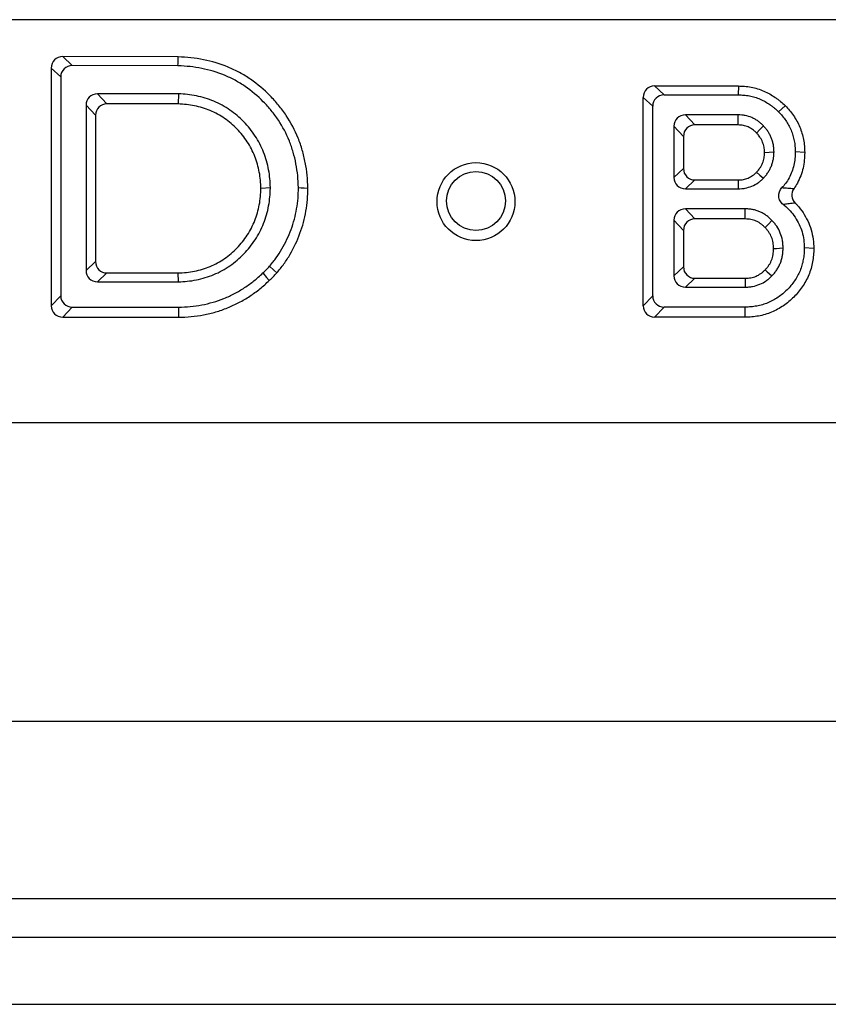
# Model space of a CAD drawing. Units: millimetres. Extents: x 75 to 2144, y 25 to 1461.
# Drawn here: x 869 to 903, y 1129 to 1171 of the extents above; entities that cross this region are included whole.
import ezdxf

# ---------------------------------------------------------------- set-up
doc = ezdxf.new("R2010")
doc.units = ezdxf.units.MM
doc.header["$LTSCALE"] = 5

msp = doc.modelspace()

# ---------------------------------------------------------------- linework, layer by layer
at = {"color": 7, "linetype": 'Continuous', "lineweight": 25}
for p, q in [((1319.15308, 1171.06582), (320.15308, 1171.06582)), ((875.84856, 1169.4851), (870.94903, 1169.49959)), ((870.94903, 1169.49959), (871.35096, 1169.12272)), ((870.46464, 1169.01671), (870.46464, 1158.9356)), ((870.86657, 1168.63983), (870.46464, 1169.01671)), ((875.83784, 1169.10945), (871.35096, 1169.12272)), ((870.86657, 1168.63983), (870.86657, 1159.36364)), ((896.06068, 1168.25506), (899.61036, 1168.25506)), ((896.06068, 1168.25506), (896.4626, 1167.87938)), ((899.61036, 1168.25506), (899.60531, 1167.87938)), ((872.42073, 1167.92235), (872.82265, 1167.49431)), ((875.86265, 1167.92235), (872.42073, 1167.92235)), ((875.86265, 1167.92235), (875.85066, 1167.49431)), ((895.57771, 1158.9356), (895.57771, 1167.77218)), ((895.97964, 1167.39649), (895.57771, 1167.77218)), ((896.4626, 1167.87938), (899.60531, 1167.87938)), ((872.33969, 1167.01142), (871.93776, 1167.43946)), ((871.93776, 1167.43946), (871.93776, 1160.43467)), ((875.85066, 1167.49431), (872.82265, 1167.49431)), ((895.97964, 1159.36364), (895.97964, 1167.39649)), ((901.59994, 1167.41685), (901.3149, 1167.15957)), ((872.33969, 1167.01142), (872.33969, 1160.81036)), ((897.36297, 1167.03123), (897.7649, 1166.60318)), ((899.60531, 1167.03123), (897.36297, 1167.03123)), ((897.28193, 1166.1203), (896.88001, 1166.54834)), ((896.88001, 1166.54834), (896.88001, 1164.37817)), ((899.60012, 1166.60318), (897.7649, 1166.60318)), ((897.28193, 1166.1203), (897.28193, 1164.75386)), ((902.42575, 1165.4358), (902.02366, 1165.46325)), ((896.88001, 1164.37817), (897.28193, 1164.75386)), ((897.7649, 1164.27097), (897.36297, 1163.89528)), ((897.7649, 1164.27097), (899.59927, 1164.27097)), ((879.76216, 1163.93705), (879.35971, 1163.91089)), ((897.36297, 1163.89528), (899.60531, 1163.89528)), ((897.36297, 1163.04527), (897.7649, 1162.61723)), ((899.90109, 1163.04527), (897.36297, 1163.04527)), ((897.28193, 1162.13434), (896.88001, 1162.56238)), ((896.88001, 1162.56238), (896.88001, 1160.2118)), ((899.89569, 1162.61723), (897.7649, 1162.61723)), ((897.28193, 1162.13434), (897.28193, 1160.58748)), ((902.81083, 1161.36496), (902.40874, 1161.38802)), ((871.93776, 1160.43467), (872.33969, 1160.81036)), ((896.88001, 1160.2118), (897.28193, 1160.58748)), ((872.82265, 1160.32747), (872.42073, 1159.95178)), ((872.82265, 1160.32747), (875.84856, 1160.32747)), ((875.85885, 1159.95178), (875.84856, 1160.32747)), ((897.7649, 1160.10459), (897.36297, 1159.72891)), ((897.7649, 1160.10459), (899.89592, 1160.10459)), ((872.42073, 1159.95178), (875.85885, 1159.95178)), ((897.36297, 1159.72891), (899.90109, 1159.72891)), ((870.46464, 1158.9356), (870.86657, 1159.36364)), ((895.57771, 1158.9356), (895.97964, 1159.36364)), ((871.34953, 1158.88075), (870.94761, 1158.45271)), ((871.34953, 1158.88075), (875.86057, 1158.88075)), ((896.4626, 1158.88075), (896.06068, 1158.45271)), ((899.90109, 1158.88075), (896.4626, 1158.88075)), ((899.90551, 1158.45271), (899.90109, 1158.88075)), ((870.94761, 1158.45271), (875.86626, 1158.45271)), ((899.90551, 1158.45271), (896.06068, 1158.45271)), ((622.41449, 1153.99191), (1038.89167, 1153.99191)), ((861.56137, 1141.32638), (1038.39484, 1141.32638)), ((861.5199, 1133.80282), (1038.4363, 1133.80282)), ((1038.58629, 1132.16152), (861.36992, 1132.16152)), ((861.36992, 1129.32351), (1038.58629, 1129.32351))]:
    msp.add_line(p, q, dxfattribs=at)
at = {"color": 7, "linetype": 'Continuous', "lineweight": 25, "flags": 128}
for points in [[(875.83784, 1169.10945), (875.84106, 1169.22213), (875.84428, 1169.33481), (875.84856, 1169.4851)], [(899.60012, 1166.60318), (899.60273, 1166.81721), (899.60531, 1167.03123)], [(900.38449, 1166.26196), (900.5288, 1166.41502), (900.67311, 1166.56809)], [(900.72118, 1165.43676), (900.92224, 1165.45001), (901.12329, 1165.46325)], [(899.59927, 1164.27097), (899.6023, 1164.08313), (899.60531, 1163.89528)], [(900.38526, 1164.60003), (900.52918, 1164.47271), (900.67311, 1164.3454)], [(880.95091, 1163.94852), (881.07153, 1163.94201), (881.19216, 1163.9355), (881.35308, 1163.92681)], [(899.89569, 1162.61723), (899.8984, 1162.83125), (899.90109, 1163.04527)], [(900.74502, 1162.25046), (900.88858, 1162.4042), (901.03214, 1162.55795)], [(901.10633, 1161.36157), (901.22953, 1161.36968), (901.35273, 1161.37778), (901.50837, 1161.38802)], [(879.72817, 1160.61824), (879.90436, 1160.44906), (880.031, 1160.32747)], [(900.74602, 1160.46123), (900.8337, 1160.38273), (900.92138, 1160.30423), (901.03214, 1160.20506)], [(879.43831, 1160.32903), (879.5978, 1160.14279), (879.71242, 1160.00894)], [(899.89592, 1160.10459), (899.89754, 1159.98715), (899.89932, 1159.85803), (899.90109, 1159.72891)], [(875.86057, 1158.88075), (875.86228, 1158.75237), (875.86399, 1158.62399), (875.86626, 1158.45271)]]:
    msp.add_lwpolyline(points, dxfattribs=at)
at = {"color": 7, "linetype": 'Continuous', "lineweight": 25}
for centre, radius in [((888.47957, 1163.35405), 1.65183), ((888.47959, 1163.38019), 1.24993)]:
    msp.add_circle(centre, radius, dxfattribs=at)
for centre, major_axis, ratio, start_param, end_param in [((870.98228, 1168.98193), (-0.378, 0.37826), 0.93493925, 5.52879171, 7.03531649), ((871.3842, 1168.60506), (-0.378, 0.37826), 0.93493925, 5.52879171, 7.03531649), ((896.09535, 1167.73751), (0.37849, -0.37763), 0.93511296, 2.38857889, 3.89233772), ((872.4554, 1167.40479), (0.37849, -0.37763), 0.93511296, 2.38857889, 3.89233772), ((896.49728, 1167.36182), (0.37849, -0.37763), 0.93511296, 2.38857889, 3.89233772), ((872.85732, 1166.97675), (0.37849, -0.37763), 0.93511296, 2.38857889, 3.89233772), ((897.39765, 1166.51367), (0.37849, -0.37763), 0.93511296, 2.38857889, 3.89233772), ((897.79957, 1166.08563), (0.37849, -0.37763), 0.93511296, 2.38857889, 3.89233772), ((897.79957, 1164.78853), (0.37849, 0.37763), 0.93511296, 2.39084759, 3.89460642), ((897.39765, 1164.41284), (0.37849, 0.37763), 0.93511296, 2.39084759, 3.89460642), ((897.39765, 1162.52771), (0.37849, -0.37763), 0.93511296, 2.38857889, 3.89233772), ((897.79957, 1162.09967), (0.37849, -0.37763), 0.93511296, 2.38857889, 3.89233772), ((872.85732, 1160.84503), (0.37849, 0.37763), 0.93511296, 2.39084759, 3.89460642), ((897.79957, 1160.62215), (0.37849, 0.37763), 0.93511296, 2.39084759, 3.89460642), ((872.4554, 1160.46934), (0.37849, 0.37763), 0.93511296, 2.39084759, 3.89460642), ((897.39765, 1160.24647), (0.37849, 0.37763), 0.93511296, 2.39084759, 3.89460642), ((871.3842, 1159.39831), (0.37849, 0.37763), 0.93511296, 2.39084759, 3.89460642), ((896.49728, 1159.39831), (0.37849, 0.37763), 0.93511296, 2.39084759, 3.89460642), ((870.98228, 1158.97027), (0.37849, 0.37763), 0.93511296, 2.39084759, 3.89460642), ((896.09535, 1158.97027), (0.37849, 0.37763), 0.93511296, 2.39084759, 3.89460642)]:
    msp.add_ellipse(centre, major_axis=major_axis, ratio=ratio, start_param=start_param, end_param=end_param, dxfattribs=at)
for points, knots in [([(881.35308, 1163.92681), (881.34437, 1164.10751), (881.33566, 1164.2882), (881.30054, 1164.64796), (881.27349, 1164.82702), (881.20437, 1165.18219), (881.16263, 1165.35834), (881.06211, 1165.70574), (881.00314, 1165.87698), (880.80088, 1166.38049), (880.63282, 1166.70305), (880.33201, 1167.15458), (880.22336, 1167.29945), (879.99381, 1167.57908), (879.87299, 1167.71389), (879.49221, 1168.10041), (879.21362, 1168.33365), (878.76647, 1168.64119), (878.61264, 1168.73685), (878.29481, 1168.90955), (878.13082, 1168.98658), (877.6289, 1169.19299), (877.28116, 1169.29839), (876.74896, 1169.40483), (876.56976, 1169.43152), (876.20991, 1169.4669), (876.02924, 1169.476), (875.84856, 1169.4851)], [0, 0, 0, 0, 0.0625, 0.0625, 0.125, 0.125, 0.1875, 0.1875, 0.25, 0.25, 0.375, 0.375, 0.4375, 0.4375, 0.5, 0.5, 0.625, 0.625, 0.6875, 0.6875, 0.75, 0.75, 0.875, 0.875, 0.9375, 0.9375, 1, 1, 1, 1]), ([(880.95091, 1163.94852), (880.94245, 1164.12361), (880.93386, 1164.2935), (880.90184, 1164.62154), (880.87685, 1164.78731), (880.81196, 1165.12072), (880.77285, 1165.28559), (880.67971, 1165.60749), (880.6252, 1165.76578), (880.43787, 1166.2321), (880.28202, 1166.5309), (880.00565, 1166.94575), (879.90526, 1167.07972), (879.69056, 1167.34126), (879.57769, 1167.46716), (879.22378, 1167.8264), (878.96517, 1168.04295), (878.54902, 1168.32917), (878.40691, 1168.41744), (878.1167, 1168.57513), (877.96589, 1168.64605), (877.50008, 1168.83762), (877.17653, 1168.93567), (876.68302, 1169.03437), (876.51742, 1169.05904), (876.18652, 1169.09158), (876.01494, 1169.10052), (875.83784, 1169.10945)], [0.001720079, 0.001720079, 0.001720079, 0.001720079, 0.0625, 0.0625, 0.125, 0.125, 0.1875, 0.1875, 0.25, 0.25, 0.375, 0.375, 0.4375, 0.4375, 0.5, 0.5, 0.625, 0.625, 0.6875, 0.6875, 0.75, 0.75, 0.875, 0.875, 0.9375, 0.9375, 0.998901742, 0.998901742, 0.998901742, 0.998901742]), ([(899.61036, 1168.25506), (899.61204, 1168.25502), (899.61373, 1168.25498), (899.61541, 1168.25494), (899.69486, 1168.25294), (899.78225, 1168.25098), (899.97204, 1168.23496), (900.06522, 1168.22127), (900.24495, 1168.18675), (900.33623, 1168.16512), (900.52047, 1168.10871), (900.60797, 1168.07562), (900.77604, 1168.00386), (900.86124, 1167.96302), (901.02784, 1167.86982), (901.10447, 1167.82058), (901.21478, 1167.74462), (901.25188, 1167.71809), (901.32617, 1167.662), (901.36374, 1167.6321), (901.47311, 1167.53911), (901.53614, 1167.47817), (901.59344, 1167.42309), (901.59561, 1167.42101), (901.59777, 1167.41893), (901.59994, 1167.41685)], [-0.00264898, -0.00264898, -0.00264898, -0.00264898, 0, 0, 0, 0.125, 0.125, 0.25, 0.25, 0.375, 0.375, 0.5, 0.5, 0.625, 0.625, 0.75, 0.75, 0.8125, 0.8125, 0.875, 0.875, 1, 1, 1, 1.00472252, 1.00472252, 1.00472252, 1.00472252]), ([(879.76216, 1163.93705), (879.76181, 1163.94386), (879.76146, 1163.95067), (879.76112, 1163.95747), (879.75522, 1164.07355), (879.7492, 1164.1944), (879.72557, 1164.44832), (879.708, 1164.57572), (879.63743, 1164.95488), (879.56634, 1165.20406), (879.42397, 1165.56414), (879.37077, 1165.68169), (879.25334, 1165.91103), (879.1887, 1166.02395), (879.0438, 1166.24506), (878.96585, 1166.34912), (878.80726, 1166.54517), (878.72386, 1166.641), (878.45427, 1166.92104), (878.25461, 1167.08926), (877.93804, 1167.30856), (877.82845, 1167.37753), (877.59797, 1167.50438), (877.4797, 1167.56071), (877.12192, 1167.70977), (876.87492, 1167.78584), (876.49369, 1167.86253), (876.36572, 1167.88144), (876.11175, 1167.9076), (875.99053, 1167.91471), (875.87462, 1167.92163), (875.87063, 1167.92187), (875.86664, 1167.92211), (875.86265, 1167.92235)], [-0.00366501, -0.00366501, -0.00366501, -0.00366501, 0, 0, 0, 0.0625, 0.0625, 0.125, 0.125, 0.25, 0.25, 0.3125, 0.3125, 0.375, 0.375, 0.4375, 0.4375, 0.5, 0.5, 0.625, 0.625, 0.6875, 0.6875, 0.75, 0.75, 0.875, 0.875, 0.9375, 0.9375, 1, 1, 1, 1.00215204, 1.00215204, 1.00215204, 1.00215204]), ([(899.60531, 1167.87938), (899.68477, 1167.87738), (899.76423, 1167.87539), (899.92244, 1167.86203), (900.00119, 1167.85054), (900.15733, 1167.82054), (900.23473, 1167.8021), (900.3866, 1167.7556), (900.46106, 1167.72755), (900.60728, 1167.66513), (900.67899, 1167.63067), (900.81758, 1167.55314), (900.88456, 1167.51024), (900.98278, 1167.4426), (901.01511, 1167.41946), (901.07852, 1167.37159), (901.10958, 1167.34686), (901.20027, 1167.26974), (901.25759, 1167.21465), (901.3149, 1167.15957)], [0, 0, 0, 0, 0.125, 0.125, 0.25, 0.25, 0.375, 0.375, 0.5, 0.5, 0.625, 0.625, 0.75, 0.75, 0.8125, 0.8125, 0.875, 0.875, 1, 1, 1, 1]), ([(879.35971, 1163.91089), (879.35382, 1164.02671), (879.34793, 1164.14254), (879.32645, 1164.37337), (879.31055, 1164.48838), (879.24689, 1164.83047), (879.18293, 1165.05451), (879.05501, 1165.37805), (879.00716, 1165.48381), (878.90143, 1165.6903), (878.84363, 1165.79109), (878.71651, 1165.98505), (878.64701, 1166.07806), (878.50109, 1166.25845), (878.42484, 1166.34595), (878.18358, 1166.59657), (878.00539, 1166.74684), (877.71932, 1166.94501), (877.62098, 1167.00681), (877.41779, 1167.11865), (877.31291, 1167.16866), (876.99169, 1167.3025), (876.76892, 1167.37107), (876.42778, 1167.43969), (876.31287, 1167.45671), (876.08221, 1167.48048), (875.96643, 1167.48739), (875.85066, 1167.49431)], [0, 0, 0, 0, 0.0625, 0.0625, 0.125, 0.125, 0.25, 0.25, 0.3125, 0.3125, 0.375, 0.375, 0.4375, 0.4375, 0.5, 0.5, 0.625, 0.625, 0.6875, 0.6875, 0.75, 0.75, 0.875, 0.875, 0.9375, 0.9375, 1, 1, 1, 1]), ([(901.3149, 1167.15957), (901.36918, 1167.1025), (901.42346, 1167.04543), (901.52614, 1166.92608), (901.57447, 1166.8637), (901.66379, 1166.73397), (901.70473, 1166.66661), (901.78046, 1166.52845), (901.8153, 1166.4577), (901.87608, 1166.31244), (901.90198, 1166.23793), (901.94677, 1166.08691), (901.96564, 1166.01039), (901.99561, 1165.85574), (902.00669, 1165.77761), (902.01962, 1165.62074), (902.02164, 1165.542), (902.02366, 1165.46325)], [0, 0, 0, 0, 0.125, 0.125, 0.25, 0.25, 0.375, 0.375, 0.5, 0.5, 0.625, 0.625, 0.75, 0.75, 0.875, 0.875, 1, 1, 1, 1]), ([(901.59994, 1167.41685), (901.60201, 1167.41468), (901.60408, 1167.4125), (901.60615, 1167.41032), (901.66042, 1167.35326), (901.71944, 1167.29146), (901.83956, 1167.15183), (901.897, 1167.07778), (902.00337, 1166.92328), (902.05144, 1166.84407), (902.13868, 1166.6849), (902.17973, 1166.60181), (902.25322, 1166.42617), (902.28377, 1166.33794), (902.33565, 1166.16303), (902.35765, 1166.07394), (902.39277, 1165.89271), (902.406, 1165.79959), (902.42144, 1165.61246), (902.42344, 1165.52611), (902.42546, 1165.44738), (902.42555, 1165.44352), (902.42565, 1165.43966), (902.42575, 1165.4358)], [-0.00476665, -0.00476665, -0.00476665, -0.00476665, 0, 0, 0, 0.125, 0.125, 0.25, 0.25, 0.375, 0.375, 0.5, 0.5, 0.625, 0.625, 0.75, 0.75, 0.875, 0.875, 1, 1, 1, 1.00612928, 1.00612928, 1.00612928, 1.00612928]), ([(900.67311, 1166.56809), (900.63728, 1166.60284), (900.60146, 1166.63759), (900.52656, 1166.70343), (900.48738, 1166.73443), (900.40642, 1166.79283), (900.3647, 1166.8203), (900.27846, 1166.87051), (900.23393, 1166.89322), (900.09674, 1166.9532), (900.00056, 1166.9816), (899.85378, 1167.01147), (899.80442, 1167.01948), (899.70514, 1167.02867), (899.65523, 1167.02995), (899.60531, 1167.03123)], [0, 0, 0, 0, 0.125, 0.125, 0.25, 0.25, 0.375, 0.375, 0.5, 0.5, 0.75, 0.75, 0.875, 0.875, 1, 1, 1, 1]), ([(900.38449, 1166.26196), (900.3523, 1166.29314), (900.32393, 1166.32028), (900.27105, 1166.36677), (900.2426, 1166.38929), (900.18085, 1166.43384), (900.14969, 1166.45427), (900.08898, 1166.48962), (900.05829, 1166.50523), (899.96488, 1166.54607), (899.89934, 1166.56592), (899.78413, 1166.58937), (899.74956, 1166.5948), (899.687, 1166.60059), (899.64775, 1166.60194), (899.60012, 1166.60318)], [0.010269145, 0.010269145, 0.010269145, 0.010269145, 0.125, 0.125, 0.25, 0.25, 0.375, 0.375, 0.5, 0.5, 0.75, 0.75, 0.875, 0.875, 0.995716139, 0.995716139, 0.995716139, 0.995716139]), ([(901.12329, 1165.46325), (901.12171, 1165.51423), (901.12013, 1165.5652), (901.11184, 1165.66683), (901.10511, 1165.7175), (901.08594, 1165.81766), (901.0735, 1165.86715), (901.04497, 1165.96514), (901.02883, 1166.01362), (900.98962, 1166.10771), (900.96669, 1166.15338), (900.91811, 1166.24311), (900.89232, 1166.28711), (900.83648, 1166.37248), (900.80645, 1166.41383), (900.74191, 1166.49275), (900.70751, 1166.53042), (900.67311, 1166.56809)], [0, 0, 0, 0, 0.125, 0.125, 0.25, 0.25, 0.375, 0.375, 0.5, 0.5, 0.625, 0.625, 0.75, 0.75, 0.875, 0.875, 1, 1, 1, 1]), ([(900.72118, 1165.43676), (900.71972, 1165.48265), (900.71819, 1165.5228), (900.71234, 1165.59455), (900.70747, 1165.63082), (900.69405, 1165.70094), (900.68475, 1165.73844), (900.66191, 1165.81687), (900.65055, 1165.85033), (900.6259, 1165.90948), (900.60892, 1165.94386), (900.56897, 1166.01764), (900.5488, 1166.05189), (900.50725, 1166.11542), (900.48604, 1166.1446), (900.44187, 1166.1986), (900.41538, 1166.22808), (900.38449, 1166.26196)], [0.01003652, 0.01003652, 0.01003652, 0.01003652, 0.125, 0.125, 0.25, 0.25, 0.375, 0.375, 0.5, 0.5, 0.625, 0.625, 0.75, 0.75, 0.875, 0.875, 0.989963982, 0.989963982, 0.989963982, 0.989963982]), ([(900.67311, 1164.3454), (900.70784, 1164.38347), (900.74258, 1164.42153), (900.80775, 1164.50128), (900.83811, 1164.54306), (900.89413, 1164.62954), (900.91976, 1164.67425), (900.96803, 1164.76532), (900.99077, 1164.81164), (901.02995, 1164.90689), (901.04632, 1164.95584), (901.07466, 1165.05494), (901.08662, 1165.10509), (901.10531, 1165.20642), (901.11206, 1165.25759), (901.12026, 1165.36026), (901.12177, 1165.41176), (901.12329, 1165.46325)], [0, 0, 0, 0, 0.125, 0.125, 0.25, 0.25, 0.375, 0.375, 0.5, 0.5, 0.625, 0.625, 0.75, 0.75, 0.875, 0.875, 1, 1, 1, 1]), ([(902.02366, 1165.46325), (902.0206, 1165.36768), (902.01754, 1165.27211), (901.99993, 1165.08185), (901.98506, 1164.98713), (901.9211, 1164.70743), (901.85269, 1164.5271), (901.71624, 1164.27464), (901.66508, 1164.19344), (901.56187, 1164.05707), (901.51235, 1163.99993), (901.46033, 1163.94509)], [0, 0, 0, 0, 0.125, 0.125, 0.25, 0.25, 0.5, 0.5, 0.625, 0.625, 0.723731283, 0.723731283, 0.723731283, 0.723731283]), ([(900.38526, 1164.60003), (900.41612, 1164.6339), (900.44264, 1164.66345), (900.48725, 1164.71804), (900.50858, 1164.74741), (900.54899, 1164.80979), (900.56876, 1164.84406), (900.60876, 1164.91952), (900.62581, 1164.95474), (900.65147, 1165.01711), (900.66316, 1165.05161), (900.68495, 1165.1278), (900.69387, 1165.16539), (900.70756, 1165.23958), (900.71248, 1165.27681), (900.7183, 1165.34964), (900.71978, 1165.39034), (900.72118, 1165.43676)], [0.011021185, 0.011021185, 0.011021185, 0.011021185, 0.125, 0.125, 0.25, 0.25, 0.375, 0.375, 0.5, 0.5, 0.625, 0.625, 0.75, 0.75, 0.875, 0.875, 0.990065512, 0.990065512, 0.990065512, 0.990065512]), ([(902.42575, 1165.4358), (902.42563, 1165.43194), (902.42551, 1165.42808), (902.42538, 1165.42422), (902.42232, 1165.32866), (902.41925, 1165.22498), (902.39865, 1165.00254), (902.381, 1164.88941), (902.30466, 1164.55562), (902.2234, 1164.34155), (902.07269, 1164.06268), (902.02505, 1163.98454), (901.97184, 1163.90882)], [-0.005049045, -0.005049045, -0.005049045, -0.005049045, 0, 0, 0, 0.125, 0.125, 0.25, 0.25, 0.5, 0.5, 0.598615565, 0.598615565, 0.598615565, 0.598615565]), ([(899.59927, 1164.27097), (899.64634, 1164.27239), (899.68673, 1164.27385), (899.75542, 1164.27961), (899.78996, 1164.28444), (899.89435, 1164.3047), (899.96181, 1164.32545), (900.09264, 1164.38146), (900.1566, 1164.41711), (900.24875, 1164.48036), (900.27629, 1164.50125), (900.32622, 1164.54397), (900.35358, 1164.56972), (900.38526, 1164.60003)], [0.005037203, 0.005037203, 0.005037203, 0.005037203, 0.125, 0.125, 0.25, 0.25, 0.5, 0.5, 0.75, 0.75, 0.875, 0.875, 0.988562256, 0.988562256, 0.988562256, 0.988562256]), ([(899.60531, 1163.89528), (899.65492, 1163.89676), (899.70453, 1163.89825), (899.80338, 1163.90654), (899.85262, 1163.91341), (899.99881, 1163.94179), (900.09418, 1163.97114), (900.27667, 1164.04927), (900.36365, 1164.09796), (900.48644, 1164.18224), (900.52607, 1164.21224), (900.60143, 1164.2767), (900.63727, 1164.31105), (900.67311, 1164.3454)], [0, 0, 0, 0, 0.125, 0.125, 0.25, 0.25, 0.5, 0.5, 0.75, 0.75, 0.875, 0.875, 1, 1, 1, 1]), ([(875.84856, 1160.32747), (875.96448, 1160.3334), (876.0804, 1160.33934), (876.31128, 1160.36223), (876.42626, 1160.37942), (876.76762, 1160.44826), (876.99057, 1160.51661), (877.31204, 1160.65044), (877.41701, 1160.70043), (877.62033, 1160.81232), (877.7187, 1160.8742), (877.90969, 1161.00622), (878.00225, 1161.07646), (878.17881, 1161.22707), (878.2629, 1161.30733), (878.42351, 1161.47488), (878.50002, 1161.5622), (878.64624, 1161.74253), (878.71581, 1161.83561), (878.84293, 1162.02972), (878.90068, 1162.13061), (879.00708, 1162.33695), (879.05554, 1162.44253), (879.18326, 1162.76633), (879.24669, 1162.99076), (879.31056, 1163.333), (879.32643, 1163.44811), (879.34791, 1163.6791), (879.35381, 1163.79499), (879.35971, 1163.91089)], [0, 0, 0, 0, 0.0625, 0.0625, 0.125, 0.125, 0.25, 0.25, 0.3125, 0.3125, 0.375, 0.375, 0.4375, 0.4375, 0.5, 0.5, 0.5625, 0.5625, 0.625, 0.625, 0.6875, 0.6875, 0.75, 0.75, 0.875, 0.875, 0.9375, 0.9375, 1, 1, 1, 1]), ([(875.85885, 1159.95178), (875.86228, 1159.95196), (875.8657, 1159.95213), (875.86913, 1159.95231), (875.98524, 1159.95826), (876.10709, 1159.96433), (876.36391, 1159.98979), (876.49259, 1160.00902), (876.87335, 1160.08581), (877.12063, 1160.16163), (877.47875, 1160.31071), (877.59707, 1160.36699), (877.82787, 1160.494), (877.93758, 1160.56313), (878.14793, 1160.70852), (878.2516, 1160.78709), (878.45119, 1160.95735), (878.54481, 1161.04681), (878.72196, 1161.23163), (878.80567, 1161.32721), (878.96501, 1161.52372), (879.04312, 1161.62799), (879.18814, 1161.84944), (879.25241, 1161.96195), (879.36983, 1162.18966), (879.42428, 1162.3082), (879.56747, 1162.67122), (879.63722, 1162.9187), (879.70795, 1163.29774), (879.72556, 1163.4256), (879.74918, 1163.67957), (879.7552, 1163.80049), (879.76112, 1163.91663), (879.76146, 1163.92344), (879.76181, 1163.93025), (879.76216, 1163.93705)], [-0.00184386, -0.00184386, -0.00184386, -0.00184386, 0, 0, 0, 0.0625, 0.0625, 0.125, 0.125, 0.25, 0.25, 0.3125, 0.3125, 0.375, 0.375, 0.4375, 0.4375, 0.5, 0.5, 0.5625, 0.5625, 0.625, 0.625, 0.6875, 0.6875, 0.75, 0.75, 0.875, 0.875, 0.9375, 0.9375, 1, 1, 1, 1.00366307, 1.00366307, 1.00366307, 1.00366307]), ([(879.72817, 1160.61824), (879.82807, 1160.74096), (879.9226, 1160.85776), (880.09245, 1161.09359), (880.17313, 1161.22021), (880.40159, 1161.61516), (880.53265, 1161.8917), (880.7429, 1162.45794), (880.82107, 1162.7499), (880.90007, 1163.19789), (880.91973, 1163.34679), (880.94246, 1163.63916), (880.9468, 1163.79093), (880.95091, 1163.94852)], [0.003579374, 0.003579374, 0.003579374, 0.003579374, 0.125, 0.125, 0.25, 0.25, 0.5, 0.5, 0.75, 0.75, 0.875, 0.875, 0.996188775, 0.996188775, 0.996188775, 0.996188775]), ([(880.031, 1160.32747), (880.13407, 1160.45404), (880.23713, 1160.58061), (880.42776, 1160.84528), (880.51549, 1160.98322), (880.76065, 1161.40703), (880.90097, 1161.70284), (881.12817, 1162.31472), (881.21286, 1162.63112), (881.2979, 1163.11335), (881.31935, 1163.27534), (881.34462, 1163.60049), (881.34885, 1163.76365), (881.35308, 1163.92681)], [0, 0, 0, 0, 0.125, 0.125, 0.25, 0.25, 0.5, 0.5, 0.75, 0.75, 0.875, 0.875, 1, 1, 1, 1]), ([(901.51465, 1163.23134), (901.46088, 1163.27307), (901.41602, 1163.32473), (901.35061, 1163.44262), (901.33053, 1163.50879), (901.31518, 1163.70961), (901.36665, 1163.84631), (901.46033, 1163.94509)], [0, 0, 0, 0, 0.25, 0.25, 0.5, 0.5, 1, 1, 1, 1]), ([(901.46033, 1163.94509), (901.46034, 1163.94509), (901.46034, 1163.94509), (901.46035, 1163.94509), (901.52708, 1163.94116), (901.59183, 1163.93661), (901.6552, 1163.93195), (901.73605, 1163.92602), (901.81465, 1163.91987), (901.89197, 1163.91429), (901.91871, 1163.91236), (901.94533, 1163.91054), (901.97184, 1163.90882)], [-0.00000004722, -0.00000004722, -0.00000004722, -0.00000004722, 0, 0, 0, 0.00058328008, 0.00058328008, 0.00058328008, 0.00132749685, 0.00132749685, 0.00132749685, 0.00158486585, 0.00158486585, 0.00158486585, 0.00158486585]), ([(901.97184, 1163.90882), (901.90654, 1163.81588), (901.87465, 1163.70268), (901.89403, 1163.47688), (901.94488, 1163.37056), (902.02512, 1163.29015)], [0, 0, 0, 0, 0.5, 0.5, 1, 1, 1, 1]), ([(901.03214, 1162.55795), (900.99446, 1162.59501), (900.95677, 1162.63206), (900.87824, 1162.70281), (900.83734, 1162.73648), (900.75172, 1162.79846), (900.70696, 1162.82671), (900.61506, 1162.87911), (900.56795, 1162.90334), (900.47078, 1162.94483), (900.42071, 1162.96207), (900.31953, 1162.99296), (900.26839, 1163.00652), (900.16469, 1163.02705), (900.11215, 1163.03408), (900.00678, 1163.04244), (899.95394, 1163.04386), (899.90109, 1163.04527)], [0, 0, 0, 0, 0.125, 0.125, 0.25, 0.25, 0.375, 0.375, 0.5, 0.5, 0.625, 0.625, 0.75, 0.75, 0.875, 0.875, 1, 1, 1, 1]), ([(902.02512, 1163.29015), (901.99872, 1163.28708), (901.97216, 1163.28399), (901.94542, 1163.28088), (901.86808, 1163.27189), (901.78925, 1163.26277), (901.70837, 1163.25357), (901.64503, 1163.24636), (901.58029, 1163.23923), (901.51467, 1163.23134), (901.51466, 1163.23134), (901.51466, 1163.23134), (901.51465, 1163.23134)], [0, 0, 0, 0, 0.00025767391, 0.00025767391, 0.00025767391, 0.00100304582, 0.00100304582, 0.00100304582, 0.00158680015, 0.00158680015, 0.00158680015, 0.00158684738, 0.00158684738, 0.00158684738, 0.00158684738]), ([(901.51465, 1163.23134), (901.52952, 1163.2198), (901.54426, 1163.20809), (901.64803, 1163.12367), (901.73225, 1163.04518), (901.88657, 1162.87534), (901.95664, 1162.78395), (902.08418, 1162.59282), (902.14167, 1162.49308), (902.23987, 1162.28566), (902.28057, 1162.17797), (902.34623, 1161.95769), (902.37114, 1161.8451), (902.40009, 1161.61768), (902.40441, 1161.50285), (902.40874, 1161.38802)], [0.22953047, 0.22953047, 0.22953047, 0.22953047, 0.25, 0.25, 0.375, 0.375, 0.5, 0.5, 0.625, 0.625, 0.75, 0.75, 0.875, 0.875, 1, 1, 1, 1]), ([(902.02512, 1163.29015), (902.05291, 1163.2623), (902.08019, 1163.2337), (902.19906, 1163.10286), (902.28119, 1162.99548), (902.42831, 1162.775), (902.49567, 1162.65843), (902.61242, 1162.41182), (902.66023, 1162.28508), (902.73693, 1162.02779), (902.76684, 1161.89332), (902.80181, 1161.61857), (902.80605, 1161.49176), (902.81038, 1161.37697), (902.81053, 1161.37296), (902.81068, 1161.36896), (902.81083, 1161.36496)], [0.338766501, 0.338766501, 0.338766501, 0.338766501, 0.375, 0.375, 0.5, 0.5, 0.625, 0.625, 0.75, 0.75, 0.875, 0.875, 1, 1, 1, 1.004358565, 1.004358565, 1.004358565, 1.004358565]), ([(900.74502, 1162.25046), (900.70947, 1162.2854), (900.6776, 1162.31646), (900.61791, 1162.37023), (900.58813, 1162.39457), (900.52949, 1162.43702), (900.49746, 1162.45737), (900.42635, 1162.49792), (900.39243, 1162.51514), (900.33061, 1162.54153), (900.29392, 1162.55442), (900.21162, 1162.57954), (900.17388, 1162.58939), (900.10308, 1162.60341), (900.06633, 1162.60841), (899.9903, 1162.61445), (899.9463, 1162.61586), (899.89569, 1162.61723)], [0.005871926, 0.005871926, 0.005871926, 0.005871926, 0.125, 0.125, 0.25, 0.25, 0.375, 0.375, 0.5, 0.5, 0.625, 0.625, 0.75, 0.75, 0.875, 0.875, 0.995767833, 0.995767833, 0.995767833, 0.995767833]), ([(901.50837, 1161.38802), (901.50703, 1161.44211), (901.50569, 1161.49621), (901.49732, 1161.60402), (901.49015, 1161.65773), (901.46105, 1161.81745), (901.43166, 1161.92211), (901.35122, 1162.12303), (901.29995, 1162.21899), (901.20896, 1162.35344), (901.17631, 1162.39672), (901.10646, 1162.47928), (901.0693, 1162.51861), (901.03214, 1162.55795)], [0, 0, 0, 0, 0.125, 0.125, 0.25, 0.25, 0.5, 0.5, 0.75, 0.75, 0.875, 0.875, 1, 1, 1, 1]), ([(901.10633, 1161.36157), (901.10506, 1161.41162), (901.10369, 1161.4554), (901.09769, 1161.53266), (901.09245, 1161.57208), (901.07021, 1161.69416), (901.04779, 1161.77339), (900.98882, 1161.92069), (900.95166, 1161.99038), (900.88379, 1162.09066), (900.85999, 1162.12219), (900.81025, 1162.18097), (900.78003, 1162.21337), (900.74502, 1162.25046)], [0.007524215, 0.007524215, 0.007524215, 0.007524215, 0.125, 0.125, 0.25, 0.25, 0.5, 0.5, 0.75, 0.75, 0.875, 0.875, 0.99427776, 0.99427776, 0.99427776, 0.99427776]), ([(902.40874, 1161.38802), (902.40692, 1161.30577), (902.4051, 1161.22352), (902.3915, 1161.05979), (902.37949, 1160.97833), (902.34935, 1160.81656), (902.3314, 1160.73623), (902.28589, 1160.57827), (902.25822, 1160.50065), (902.16314, 1160.27299), (902.08416, 1160.12775), (901.89842, 1159.85635), (901.7921, 1159.7299), (901.55955, 1159.49735), (901.43301, 1159.39118), (901.22952, 1159.25171), (901.15928, 1159.20868), (901.01456, 1159.1306), (900.94007, 1159.09559), (900.78824, 1159.03217), (900.71089, 1159.00379), (900.55308, 1158.95782), (900.47266, 1158.94008), (900.31082, 1158.91006), (900.22936, 1158.89801), (900.06562, 1158.88437), (899.98336, 1158.88256), (899.90109, 1158.88075)], [0, 0, 0, 0, 0.0625, 0.0625, 0.125, 0.125, 0.1875, 0.1875, 0.25, 0.25, 0.375, 0.375, 0.5, 0.5, 0.625, 0.625, 0.6875, 0.6875, 0.75, 0.75, 0.8125, 0.8125, 0.875, 0.875, 0.9375, 0.9375, 1, 1, 1, 1]), ([(902.81083, 1161.36496), (902.81074, 1161.36096), (902.81065, 1161.35695), (902.81057, 1161.35295), (902.80875, 1161.27071), (902.80699, 1161.18031), (902.7907, 1160.98413), (902.77647, 1160.8885), (902.74262, 1160.70683), (902.72214, 1160.61447), (902.66758, 1160.42515), (902.6346, 1160.33279), (902.52303, 1160.06564), (902.43178, 1159.8979), (902.2142, 1159.57997), (902.09377, 1159.43703), (901.82633, 1159.16959), (901.68286, 1159.04903), (901.44547, 1158.88633), (901.36311, 1158.83583), (901.19243, 1158.74376), (901.10591, 1158.70316), (900.93228, 1158.63063), (900.84042, 1158.59678), (900.64838, 1158.54084), (900.55555, 1158.52056), (900.37455, 1158.48699), (900.27904, 1158.47271), (900.08265, 1158.45636), (899.99219, 1158.45462), (899.90994, 1158.45281), (899.90846, 1158.45278), (899.90699, 1158.45274), (899.90551, 1158.45271)], [-0.00304333, -0.00304333, -0.00304333, -0.00304333, 0, 0, 0, 0.0625, 0.0625, 0.125, 0.125, 0.1875, 0.1875, 0.25, 0.25, 0.375, 0.375, 0.5, 0.5, 0.625, 0.625, 0.6875, 0.6875, 0.75, 0.75, 0.8125, 0.8125, 0.875, 0.875, 0.9375, 0.9375, 1, 1, 1, 1.00111989, 1.00111989, 1.00111989, 1.00111989]), ([(900.74602, 1160.46123), (900.78128, 1160.49841), (900.81103, 1160.53027), (900.8583, 1160.58678), (900.88219, 1160.61913), (900.93035, 1160.691), (900.95124, 1160.72548), (900.9866, 1160.79261), (901.00335, 1160.82959), (901.03421, 1160.9076), (901.04714, 1160.94558), (901.06841, 1161.02194), (901.07754, 1161.06319), (901.09255, 1161.14811), (901.09783, 1161.18826), (901.10379, 1161.26665), (901.10511, 1161.31099), (901.10633, 1161.36157)], [0.00604227, 0.00604227, 0.00604227, 0.00604227, 0.125, 0.125, 0.25, 0.25, 0.375, 0.375, 0.5, 0.5, 0.625, 0.625, 0.75, 0.75, 0.875, 0.875, 0.992546849, 0.992546849, 0.992546849, 0.992546849]), ([(901.03214, 1160.20506), (901.06976, 1160.2447), (901.10738, 1160.28433), (901.17741, 1160.36805), (901.20977, 1160.41217), (901.27061, 1160.50298), (901.2991, 1160.54966), (901.34998, 1160.64626), (901.37243, 1160.69616), (901.41263, 1160.79777), (901.43031, 1160.84952), (901.45961, 1160.95471), (901.47134, 1161.00812), (901.49035, 1161.11574), (901.49753, 1161.16995), (901.5058, 1161.27878), (901.50709, 1161.3334), (901.50837, 1161.38802)], [0, 0, 0, 0, 0.125, 0.125, 0.25, 0.25, 0.375, 0.375, 0.5, 0.5, 0.625, 0.625, 0.75, 0.75, 0.875, 0.875, 1, 1, 1, 1]), ([(879.43831, 1160.32903), (879.4927, 1160.38004), (879.54426, 1160.42852), (879.63516, 1160.51932), (879.68028, 1160.56718), (879.72817, 1160.61824)], [0.002685741, 0.002685741, 0.002685741, 0.002685741, 0.5, 0.5, 0.968872071, 0.968872071, 0.968872071, 0.968872071]), ([(899.89592, 1160.10459), (899.94636, 1160.1059), (899.98987, 1160.10727), (900.06402, 1160.11327), (900.10145, 1160.11844), (900.21731, 1160.14045), (900.29288, 1160.16279), (900.4299, 1160.22036), (900.4997, 1160.25908), (900.59415, 1160.32506), (900.62386, 1160.34824), (900.67987, 1160.39721), (900.71069, 1160.42685), (900.74602, 1160.46123)], [0.004073175, 0.004073175, 0.004073175, 0.004073175, 0.125, 0.125, 0.25, 0.25, 0.5, 0.5, 0.75, 0.75, 0.875, 0.875, 0.993713496, 0.993713496, 0.993713496, 0.993713496]), ([(875.86057, 1158.88075), (876.03557, 1158.88571), (876.20386, 1158.89081), (876.52329, 1158.91847), (876.68464, 1158.94232), (877.01163, 1159.00498), (877.17264, 1159.04262), (877.48416, 1159.13356), (877.63816, 1159.18809), (877.94388, 1159.31271), (878.0937, 1159.38188), (878.38391, 1159.53378), (878.52565, 1159.61732), (878.80369, 1159.7981), (878.93712, 1159.89334), (879.18514, 1160.09481), (879.3084, 1160.20863), (879.43831, 1160.32903)], [0.001336537, 0.001336537, 0.001336537, 0.001336537, 0.125, 0.125, 0.25, 0.25, 0.375, 0.375, 0.5, 0.5, 0.625, 0.625, 0.75, 0.75, 0.875, 0.875, 0.999716287, 0.999716287, 0.999716287, 0.999716287]), ([(879.71242, 1160.00894), (879.76721, 1160.06033), (879.822, 1160.11173), (879.92824, 1160.21786), (879.97962, 1160.27266), (880.031, 1160.32747)], [0, 0, 0, 0, 0.5, 0.5, 1, 1, 1, 1]), ([(899.90109, 1159.72891), (899.95371, 1159.73026), (900.00633, 1159.7316), (900.11116, 1159.74008), (900.16338, 1159.74734), (900.31851, 1159.77681), (900.42007, 1159.8065), (900.61411, 1159.88803), (900.70657, 1159.93954), (900.836, 1160.02995), (900.87756, 1160.0624), (900.95674, 1160.13162), (900.99444, 1160.16834), (901.03214, 1160.20506)], [0, 0, 0, 0, 0.125, 0.125, 0.25, 0.25, 0.5, 0.5, 0.75, 0.75, 0.875, 0.875, 1, 1, 1, 1]), ([(875.86626, 1158.45271), (876.04358, 1158.45772), (876.2209, 1158.46274), (876.57389, 1158.49331), (876.74955, 1158.5194), (877.09803, 1158.58618), (877.2709, 1158.62649), (877.61118, 1158.72582), (877.77852, 1158.78515), (878.10699, 1158.91905), (878.26817, 1158.99342), (878.58225, 1159.15782), (878.73509, 1159.24795), (879.03249, 1159.44133), (879.17719, 1159.5444), (879.45222, 1159.76781), (879.58232, 1159.88837), (879.71242, 1160.00894)], [0, 0, 0, 0, 0.125, 0.125, 0.25, 0.25, 0.375, 0.375, 0.5, 0.5, 0.625, 0.625, 0.75, 0.75, 0.875, 0.875, 1, 1, 1, 1])]:
    msp.add_open_spline(points, degree=3, knots=knots, dxfattribs=at)

doc.saveas('drawing.dxf')
